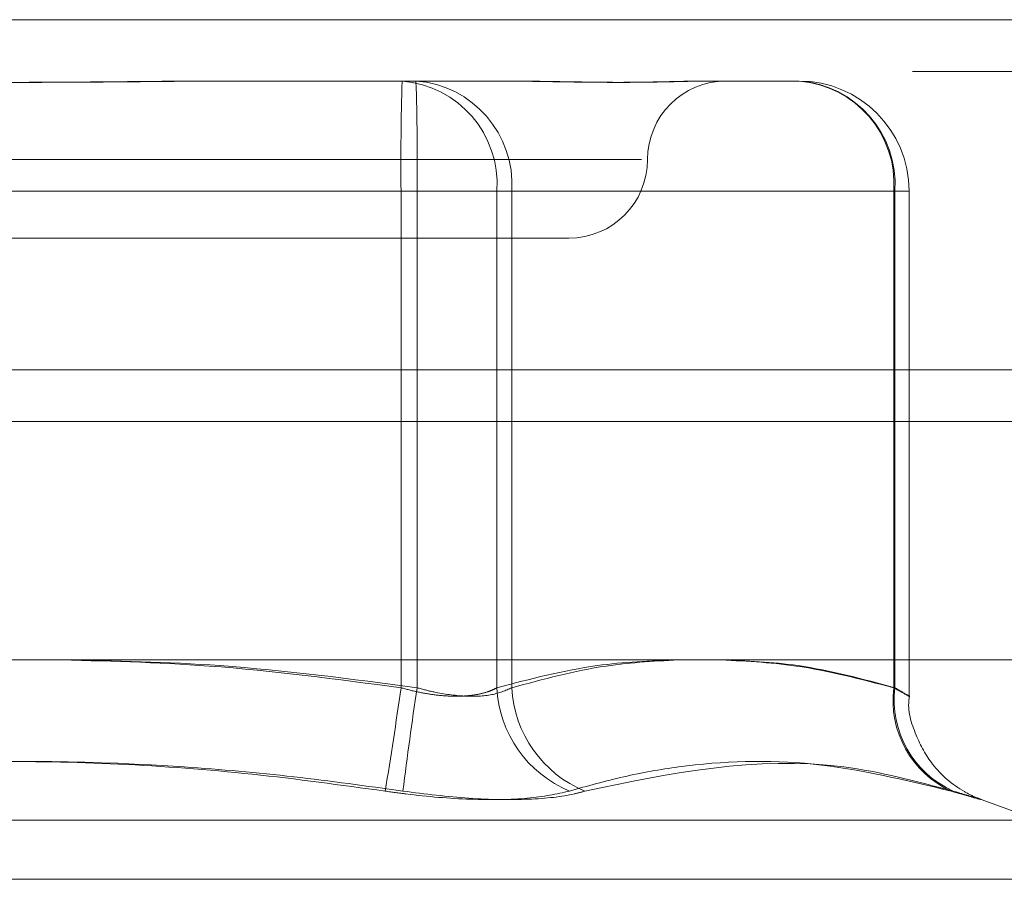
# Model space of a CAD drawing. Units: inches. Extents: x 0 to 23.4, y 0 to 16.5.
# Drawn here: x 7.5 to 7.5, y 13.5 to 13.5 of the extents above; entities that cross this region are included whole.
import ezdxf

# ---------------------------------------------------------------- set-up
doc = ezdxf.new("R2010")
doc.units = ezdxf.units.IN
doc.header["$MEASUREMENT"] = 0
doc.linetypes.add('HIDDEN', pattern=[0.07500000000000001, 0.05, -0.025])

msp = doc.modelspace()

# ---------------------------------------------------------------- linework, layer by layer
at = {"color": 7, "linetype": 'Continuous', "lineweight": 15}
for p, q in [((3.8638954688, 13.5098275742), (7.6166065799, 13.5098275742)), ((7.6166065799, 13.5000831298), (3.8638954688, 13.5000831298)), ((3.8638954688, 13.4986386853), (7.6166065799, 13.4986386853)), ((3.7543509603, 13.4920117173), (7.7207193746, 13.4920117173))]:
    msp.add_line(p, q, dxfattribs=at)
at = {"color": 7, "linetype": 'HIDDEN', "lineweight": 0}
for p, q in [((7.6166065799, 13.5098275742), (3.8638954688, 13.5098275742)), ((7.6166065799, 13.5083831298), (3.8638954688, 13.5083831298)), ((7.4973455338, 13.5081202912), (7.4977309279, 13.5081202912)), ((7.4977309279, 13.5081202912), (7.502787339, 13.5081202912)), ((7.502787339, 13.5081202912), (7.5052706826, 13.5081202912)), ((7.510970773, 13.5081202912), (7.5134541165, 13.5081202912)), ((7.4742382728, 13.5059330646), (7.5090633524, 13.5059330646)), ((7.4806516265, 13.505058174), (7.5023705757, 13.505058174)), ((7.5028187083, 13.505058174), (7.4810997592, 13.505058174)), ((7.5050379925, 13.505058174), (7.5023705757, 13.505058174)), ((7.5023705757, 13.505058174), (7.5023705757, 13.4912298926)), ((7.5028187083, 13.4912298926), (7.5028187083, 13.505058174)), ((7.5028187083, 13.505058174), (7.5054547558, 13.505058174)), ((7.5050379925, 13.505058174), (7.516090164, 13.505058174)), ((7.5050379925, 13.4912298926), (7.5050379925, 13.505058174)), ((7.5054547558, 13.505058174), (7.5054547558, 13.4912298926)), ((7.5161215333, 13.505058174), (7.5054547558, 13.505058174)), ((7.516090164, 13.505058174), (7.5165160731, 13.505058174)), ((7.516090164, 13.505058174), (7.516090164, 13.4912298926)), ((7.5161215333, 13.4912298926), (7.5161215333, 13.505058174)), ((7.5165162338, 13.4910082557), (7.5165162338, 13.505058174)), ((7.5070457536, 13.503745838), (7.4764253846, 13.503745838)), ((3.8638954688, 13.4986386853), (7.6166065799, 13.4986386853)), ((7.5201114056, 13.4875419624), (7.5185255493, 13.4881191669)), ((7.4633604182, 13.4875419624), (7.5201099166, 13.4875419624)), ((7.521261177, 13.4858977058), (7.4623736852, 13.4858977058))]:
    msp.add_line(p, q, dxfattribs=at)
for centre, radius, start, end in [((7.5771213593, 13.5058236229), 0.0747547026522462, 178.2394404152, 180.5866890008), ((7.5021716935, 13.5052563878), 0.0028731443915103, 356.0441105649, 85.4034331213), ((7.4280679246, 13.5058236229), 0.0747547026382034, 359.413310999, 1.7605595851), ((7.5025753877, 13.5052428052), 0.0028852814772531, 356.3310956889, 85.787287219), ((7.5114202068, 13.5059330646), 0.0021872265966749, 90, 180), ((7.5132421652, 13.5052428052), 0.0028852814772407, 356.3310956887, 85.7872872195), ((7.513223865, 13.5052563878), 0.0028731443915063, 356.0441105648, 85.4034331214), ((7.5134541165, 13.505058174), 0.0030621172353458, 0, 90), ((7.5070457536, 13.5059330646), 0.0021872265966758, 270, 0), ((7.3669072495, 13.5104582682), 0.136821208703986, 350.7021240629, 351.9211068681), ((7.6372079942, 13.4712386147), 0.135868066046834, 171.5389273799, 172.7638499547), ((7.5083383893, 13.4914000586), 0.0033047807037859, 182.9515141911, 247.2474444789), ((7.5087436614, 13.4913981602), 0.0032932072329405, 182.9288234867, 247.6454658306), ((7.5188440116, 13.4908762615), 0.002776460167704, 172.6824975652, 245.3682953095), ((7.518882948, 13.4908920347), 0.002782006312878, 173.0245544172, 245.9040671846)]:
    msp.add_arc(centre, radius, start, end, dxfattribs=at)
for points, knots in [([(7.485739406943773, 13.50812029120571), (7.485756316987644, 13.5081202887173), (7.48613242458285, 13.50812023337088), (7.486870153324857, 13.5081165075007), (7.487957005577011, 13.50810628916298), (7.489049256625592, 13.50809530947281), (7.490243219411209, 13.50808595082696), (7.491438004823255, 13.50808216728198), (7.492631808186976, 13.50808511276662), (7.493726745189045, 13.50809260640367), (7.49482166996285, 13.5081031976712), (7.496012443343527, 13.50811497482793), (7.496852894290637, 13.50812021856369), (7.497328567116744, 13.50812028870389), (7.49734553381225, 13.50812029120571)], [0, 0, 0, 0, 0.004416742036025, 0.0982357135526425, 0.1921423741895912, 0.2863092442111969, 0.3805649735127329, 0.4999999541272528, 0.593819110007603, 0.6877289020552491, 0.7819071526309537, 0.8761736387947855, 0.9955832579643856, 0.9999999999999999, 0.9999999999999999, 0.9999999999999999, 0.9999999999999999]), ([(7.497730927865181, 13.50812029120571), (7.49771401782131, 13.5081202887173), (7.497337910226107, 13.50812023337088), (7.496600181484095, 13.5081165075007), (7.495513329231954, 13.50810628916298), (7.494421078183368, 13.50809530947281), (7.493227115397757, 13.50808595082696), (7.492032329985707, 13.50808216728198), (7.49083852662198, 13.50808511276662), (7.489743589619907, 13.50809260640367), (7.488648664846111, 13.5081031976712), (7.487457891465437, 13.50811497482793), (7.486617440518328, 13.50812021856369), (7.486141767692219, 13.50812028870389), (7.486124800996711, 13.50812029120571)], [0, 0, 0, 0, 0.0044167420359943, 0.0982357135518871, 0.1921423741892696, 0.2863092442106493, 0.3805649735115225, 0.4999999541268351, 0.5938191100079441, 0.6877289020561457, 0.7819071526309542, 0.8761736387941736, 0.9955832579640244, 1, 1, 1, 1]), ([(7.504975012495878, 13.50812029120571), (7.5049860124384, 13.5081202887173), (7.505230669516791, 13.50812023337088), (7.505700022630175, 13.5081165075007), (7.506362733347882, 13.50810628916297), (7.506999519439415, 13.50809530947281), (7.507663655297105, 13.50808595082696), (7.508291943701537, 13.50808216728198), (7.508883515638492, 13.50808511276662), (7.509396901639615, 13.50809260640367), (7.509881098433959, 13.5081031976712), (7.51037588810702, 13.50811497482793), (7.510699895093649, 13.50812021856369), (7.510874809957039, 13.50812028870389), (7.510881048966425, 13.50812029120571)], [0, 0, 0, 0, 0.004416742036098, 0.0982357135521839, 0.1921423741891733, 0.2863092442107777, 0.3805649735119262, 0.4999999541273822, 0.59381911000816, 0.6877289020557726, 0.7819071526307687, 0.87617363879413, 0.9955832579638071, 1, 1, 1, 1]), ([(7.510970772956584, 13.50812029120571), (7.51096486281353, 13.5081202886757), (7.510707781926603, 13.50812017862459), (7.510155427459, 13.50810641693449), (7.509329024701159, 13.50808708137757), (7.508416174630566, 13.50808097474513), (7.507418528675873, 13.508090878468), (7.506321560247872, 13.50811267117161), (7.505582168276764, 13.50812021876136), (7.505281410247167, 13.5081202887107), (7.505270682558661, 13.50812029120571)], [0, 0, 0, 0, 0.0044171339974684, 0.1921376040165247, 0.3805546246649519, 0.5000002044716952, 0.6877231969029095, 0.8761626498925955, 0.9955828660029474, 1, 1, 1, 1]), ([(7.502370575654575, 13.49122989260567), (7.500592634416948, 13.49146659024116), (7.497366004610409, 13.49189615204537), (7.494112529958379, 13.49197590837244), (7.49265178862137, 13.49201171727717)], [0, 0, 0, 0, 0.5510211410138902, 1, 1, 1, 1]), ([(7.492935240273779, 13.49201171727717), (7.494401544035656, 13.49198011247667), (7.497710207288059, 13.49190879734761), (7.500991557484215, 13.49147271556664), (7.502818708274262, 13.49122989260567)], [0, 0, 0, 0, 0.4431710482506562, 1, 1, 1, 1]), ([(7.510067415546999, 13.49201171727717), (7.50932125417958, 13.49198011247667), (7.507637567101284, 13.49190879734762), (7.505967778880743, 13.49147271556664), (7.505037992456257, 13.49122989260567)], [0, 0, 0, 0, 0.4431710482523565, 1, 1, 1, 1]), ([(7.505454755792559, 13.49122989260567), (7.506327951983807, 13.49146659024116), (7.507912639260301, 13.49189615204537), (7.509510510784026, 13.49197590837244), (7.510227921317552, 13.49201171727717)], [0, 0, 0, 0, 0.5510211410155041, 1, 1, 1, 1]), ([(7.516090164042654, 13.49122989260567), (7.515185418996274, 13.49146659024116), (7.513543476466235, 13.49189615204537), (7.511887873337931, 13.49197590837244), (7.51114454253445, 13.49201171727717)], [0, 0, 0, 0, 0.551021141013352, 1, 1, 1, 1]), ([(7.511267488416287, 13.49201171727717), (7.511987630810749, 13.49198011247667), (7.513612606984861, 13.49190879734761), (7.515224168960471, 13.49147271556664), (7.516121533326031, 13.49122989260567)], [0, 0, 0, 0, 0.4431710482500661, 1, 1, 1, 1]), ([(7.505037992456259, 13.49122989260567), (7.504997246991267, 13.49120833696298), (7.504915471587451, 13.49116507518191), (7.504732379605509, 13.49109647752132), (7.50447334135519, 13.49103239779974), (7.504116231683453, 13.49099307463628), (7.503711310356108, 13.49099201818947), (7.503277041021396, 13.49103183067726), (7.502823095884734, 13.49110859816987), (7.502522806063439, 13.49118908845963), (7.502370575654576, 13.49122989260567)], [0, 0, 0, 0, 0.0740116536089409, 0.1485400365966628, 0.2854592925042755, 0.4261722876911037, 0.5675880565974862, 0.7134191418828933, 0.8547192808098004, 1, 1, 1, 1]), ([(7.502818708274262, 13.49122989260567), (7.502974137202846, 13.49118838699185), (7.503419330678874, 13.49106950289056), (7.504160133417855, 13.49097529020897), (7.504942612089618, 13.49100642875964), (7.505284150188764, 13.49115545220123), (7.50545475579256, 13.49122989260567)], [0, 0, 0, 0, 0.1488797913338318, 0.4264348497938274, 0.7134919090677879, 1, 1, 1, 1]), ([(7.516121533326031, 13.49122989260567), (7.516191824195533, 13.49118838699185), (7.516393157607612, 13.49106950289056), (7.516552226502128, 13.49097529020898), (7.516486228977849, 13.49100642875964), (7.516222101420821, 13.49115545220123), (7.516090164042654, 13.49122989260567)], [0, 0, 0, 0, 0.1488797913320488, 0.4264348497927515, 0.7134919090687624, 1, 1, 1, 1]), ([(7.518526155775006, 13.48811904956395), (7.518521183192326, 13.48812081269098), (7.518490875051878, 13.48813155903848), (7.518324761140461, 13.4881963806846), (7.517822090106551, 13.48844264490793), (7.517162832315241, 13.48900374443084), (7.516672976128276, 13.48992640736675), (7.516459464314504, 13.49061715777757), (7.516522971431711, 13.49098117490471), (7.516526662961863, 13.49100233442603)], [0, 0, 0, 0, 0.0072926749255694, 0.0444492188835265, 0.1482972944713035, 0.4581438821168922, 0.7061380293811278, 0.9829184448492033, 1, 1, 1, 1]), ([(7.502422059388343, 13.48835244363563), (7.50141084941986, 13.48849396154148), (7.49938681876406, 13.48877722277178), (7.494904385214744, 13.48917493204281), (7.488918665315277, 13.48927707012286), (7.484009667487982, 13.48866196352608), (7.481539473739984, 13.48835244363563)], [0, 0, 0, 0, 0.1461091005489845, 0.2924509328618554, 0.6439633213263671, 1, 1, 1, 1]), ([(7.507060258399691, 13.48835244363563), (7.507562615199959, 13.48849396154148), (7.508568128986002, 13.48877722277178), (7.510810593798114, 13.48917493204282), (7.513847848009363, 13.48927707012285), (7.516401724429999, 13.48866196352608), (7.517686827782933, 13.48835244363563)], [0, 0, 0, 0, 0.1461091005488817, 0.2924509328617144, 0.6439633213266193, 1, 1, 1, 1]), ([(7.517747150383554, 13.48835244363563), (7.516726153912319, 13.48862374668578), (7.513238334045532, 13.48955054339359), (7.509872020195824, 13.48884877908059), (7.507491134118447, 13.48835244363563)], [0, 0, 0, 0, 0.2927319959830427, 1, 1, 1, 1]), ([(7.481048275420622, 13.48835244363563), (7.482059433749239, 13.48849389551263), (7.484083361043044, 13.48877702458007), (7.487341694790858, 13.48906710914485), (7.490820237893637, 13.48920951950199), (7.494520827955975, 13.48913686196494), (7.498231667780983, 13.48886174542394), (7.50069666927933, 13.48852236611241), (7.501930861068969, 13.48835244363563)], [0, 0, 0, 0, 0.1460701271533555, 0.2923729239909536, 0.4678607677314802, 0.6439417425228813, 0.8217266081560379, 1, 1, 1, 1]), ([(7.507060258399691, 13.48835244363563), (7.506700513034139, 13.48827416188036), (7.505980749455045, 13.48811753899721), (7.504341290734665, 13.48810086580611), (7.502926291468261, 13.4882110312986), (7.502123205931713, 13.48832511883565), (7.501930861068969, 13.48835244363563)], [0, 0, 0, 0, 0.3031799493561526, 0.6065898448022159, 0.905775388972154, 1, 1, 1, 1]), ([(7.502422059388343, 13.48835244363563), (7.503045557400749, 13.48827416188036), (7.504293026316103, 13.48811753899721), (7.50597410796452, 13.48810086580611), (7.506988586727243, 13.4882110312986), (7.507394027973152, 13.48832511883565), (7.507491134118447, 13.48835244363563)], [0, 0, 0, 0, 0.3031799493558353, 0.6065898448024621, 0.9057753889706366, 1, 1, 1, 1]), ([(7.517747150383554, 13.48835244363563), (7.517889398521001, 13.48831013040104), (7.518177936106954, 13.48822430180052), (7.518435459675413, 13.4881476622011), (7.518552904257307, 13.48811125015422), (7.518512792583787, 13.48811997396736), (7.518319078004582, 13.48817284451606), (7.518031608259448, 13.48825350651713), (7.517782188573209, 13.48832507920392), (7.517686827782933, 13.48835244363563)], [0, 0, 0, 0, 0.1495103293179274, 0.3032682906825645, 0.4528101939435077, 0.6068134906943752, 0.7543444163144241, 0.9060783414922292, 1, 1, 1, 1])]:
    msp.add_open_spline(points, degree=3, knots=knots, dxfattribs=at)

doc.saveas('drawing.dxf')
